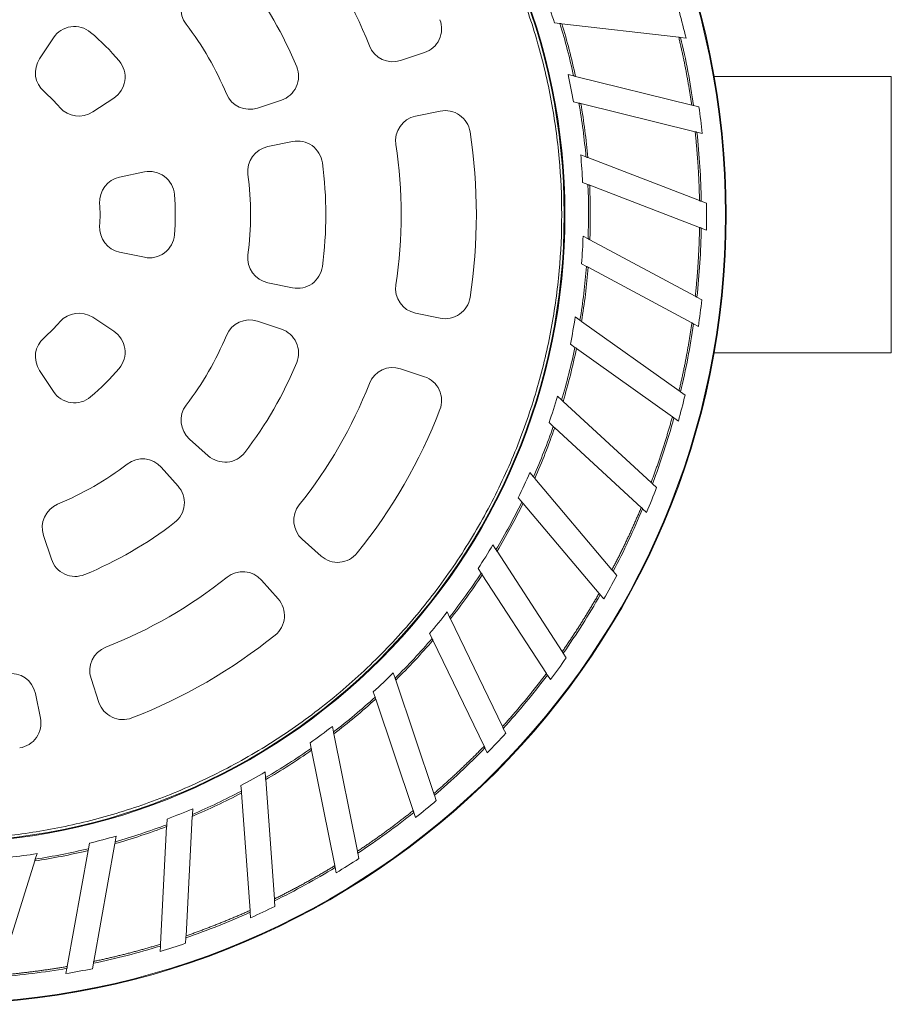
# Model space of a CAD drawing. Units: millimetres. Extents: x 6 to 291, y 6 to 204.
# Drawn here: x 75 to 110, y 39 to 78 of the extents above; entities that cross this region are included whole.
import ezdxf

# ---------------------------------------------------------------- set-up
doc = ezdxf.new("R2010")
doc.units = ezdxf.units.MM
doc.linetypes.add('ACAD_ISO03W100', pattern=[30, 12, -18])

msp = doc.modelspace()

# ---------------------------------------------------------------- linework, layer by layer
at = {"linetype": 'Continuous', "lineweight": 15}
for p, q in [((96.30327, 78.01719), (96.0826, 78.0428)), ((101.03946, 77.46754), (96.37994, 78.00829)), ((75.56373, 76.60927), (76.11831, 77.45091)), ((101.32906, 77.43393), (101.11423, 77.45886)), ((90.90482, 76.85943), (89.95465, 76.54368)), ((96.63022, 75.98119), (96.85027, 75.92706)), ((96.92671, 75.90826), (101.55658, 74.76936)), ((109.5115, 75.90251), (102.44802, 75.90251)), ((109.5115, 64.90251), (109.5115, 75.90251)), ((78.52237, 75.04686), (77.68072, 74.49228)), ((85.20136, 74.96415), (84.24995, 74.648)), ((97.06186, 74.84521), (96.84613, 74.89827)), ((101.69181, 73.70629), (97.13681, 74.82677)), ((101.63067, 74.75114), (101.84352, 74.69878)), ((90.5493, 74.32444), (91.53004, 74.52608)), ((101.97492, 73.63665), (101.7649, 73.68831)), ((84.66104, 73.1138), (85.64306, 73.31571)), ((97.13105, 72.78429), (97.34258, 72.70301)), ((97.41606, 72.67477), (101.86668, 70.96458)), ((78.7547, 71.89945), (79.74199, 72.10243)), ((97.41691, 71.60316), (97.20954, 71.68284)), ((101.86761, 69.89293), (97.48896, 71.57547)), ((101.9379, 70.93721), (102.14251, 70.85859)), ((102.13975, 69.78836), (101.93787, 69.86594)), ((97.22725, 69.54982), (97.42693, 69.44267)), ((97.49629, 69.40545), (101.69748, 67.15093)), ((79.74199, 68.70258), (78.7547, 68.90557)), ((97.36282, 68.34218), (97.16707, 68.44723)), ((101.56408, 66.08762), (97.43083, 68.30568)), ((85.64306, 67.48931), (84.66104, 67.69122)), ((101.7647, 67.11485), (101.95784, 67.0112)), ((77.68072, 66.31274), (78.52237, 65.75816)), ((91.53004, 66.27894), (90.5493, 66.48058)), ((96.91731, 66.32881), (97.10198, 66.19747)), ((84.24995, 66.15702), (85.20136, 65.84086)), ((97.16613, 66.15185), (101.05162, 63.38856)), ((101.82097, 65.94976), (101.6304, 66.05203)), ((96.90045, 65.11369), (96.71941, 65.24244)), ((100.78601, 62.35035), (96.96335, 65.06896)), ((102.44802, 64.90251), (109.5115, 64.90251)), ((76.11831, 63.3541), (75.56373, 64.19575)), ((89.95465, 64.26133), (90.90482, 63.94559)), ((96.20611, 63.17203), (96.37287, 63.01858)), ((101.11379, 63.34434), (101.29242, 63.2173)), ((96.43079, 62.96528), (99.93931, 59.7368)), ((96.03709, 61.96861), (95.87362, 62.11904)), ((101.0236, 62.18138), (100.84735, 62.30673)), ((99.54567, 58.74007), (96.09389, 61.91635)), ((82.28816, 60.79506), (81.53866, 61.46092)), ((80.41555, 60.33781), (81.08141, 59.58831)), ((95.10487, 60.12928), (95.25108, 59.95615)), ((95.30187, 59.89601), (98.37809, 56.25325)), ((99.99545, 59.68514), (100.15675, 59.53672)), ((94.78635, 58.95654), (94.64302, 59.12627)), ((97.86263, 55.31371), (94.83615, 58.89757)), ((99.76021, 58.54266), (99.60106, 58.68911)), ((76.03561, 56.67511), (75.71945, 57.62652)), ((86.78125, 56.80335), (86.03272, 57.46835)), ((93.63096, 57.24855), (93.75432, 57.05846)), ((93.79716, 56.99243), (96.39257, 52.99284)), ((93.16797, 56.12498), (93.04704, 56.31133)), ((98.42731, 56.19496), (98.56874, 56.02749)), ((84.40812, 55.84375), (85.07312, 55.09523)), ((95.76342, 52.12532), (93.20999, 56.06023)), ((98.05073, 55.09097), (97.91119, 55.25621)), ((91.80762, 54.57527), (91.90617, 54.37121)), ((91.94041, 54.30033), (94.01407, 50.00699)), ((91.20746, 53.51858), (91.11084, 53.71862)), ((93.28115, 49.22516), (91.24103, 53.44908)), ((96.4341, 52.92884), (96.55342, 52.74496)), ((77.93088, 50.97165), (77.61514, 51.92182)), ((89.6636, 52.15159), (89.73581, 51.93679)), ((89.76089, 51.86217), (91.28009, 47.34279)), ((95.92212, 51.88075), (95.80439, 52.06218)), ((88.93574, 51.17845), (88.86495, 51.38903)), ((75.39589, 51.32717), (75.59754, 50.34643)), ((90.45497, 46.65899), (88.96033, 51.10529)), ((87.23272, 50.01574), (87.27744, 49.79358)), ((94.04725, 49.93829), (94.14258, 49.74091)), ((87.29297, 49.71641), (88.23377, 45.04226)), ((86.38863, 49.1415), (86.34479, 49.35928)), ((87.32945, 44.46726), (86.40386, 49.06583)), ((93.40795, 48.96264), (93.31389, 49.15739)), ((84.55332, 48.2014), (84.56984, 47.97538)), ((84.57558, 47.89688), (84.92313, 43.14167)), ((83.60631, 47.43985), (83.59012, 47.66141)), ((83.95387, 42.68455), (83.61194, 47.36287)), ((91.3044, 47.27047), (91.37425, 47.0627)), ((81.66765, 46.73718), (81.65571, 46.51088)), ((80.63266, 46.10033), (80.64436, 46.32217)), ((81.65156, 46.43228), (81.40039, 41.671)), ((90.54786, 46.38264), (90.47895, 46.58764)), ((80.38148, 41.33896), (80.62859, 46.02325)), ((78.62122, 45.64618), (78.58101, 45.42316)), ((77.51457, 45.14407), (77.55399, 45.3627)), ((78.56704, 45.3457), (77.7211, 40.65345)), ((75.46207, 44.9456), (75.39422, 44.72938)), ((76.66862, 40.45173), (77.50088, 45.06811)), ((88.24882, 44.96746), (88.29207, 44.75258)), ((75.37066, 44.65428), (73.9433, 40.10505)), ((87.38697, 44.18145), (87.3443, 44.39347)), ((84.92869, 43.06558), (84.94467, 42.84697)), ((83.97512, 42.39378), (83.95936, 42.60948)), ((81.39637, 41.59481), (81.38482, 41.37592)), ((80.36612, 41.04783), (80.37752, 41.2638)), ((77.70757, 40.57836), (77.66868, 40.36265)), ((76.61689, 40.16481), (76.65526, 40.37766))]:
    msp.add_line(p, q, dxfattribs=at)
at = {"linetype": 'ACAD_ISO03W100', "lineweight": 0, "ltscale": 0.5}
msp.add_line((109.5115, 70.40251), (109.5115, 64.90251), dxfattribs=at)
at = {"linetype": 'Continuous', "lineweight": 15}
for radius in [31.45858, 31.42929, 25.02929, 25]:
    msp.add_circle((71.47396, 70.40251), radius, dxfattribs=at)
for centre, radius, start, end in [((71.47396, 70.40251), 18.5, 21.3213, 38.6787), ((71.47396, 70.40251), 15.5, 22.336338, 37.663662), ((82.20282, 78.59651), 1, 131.618234, 217.370212), ((71.47396, 70.40251), 25.7674, 17.248096, 19.703643), ((71.47396, 70.40251), 30.67194, 13.252683, 15.251996), ((90.58947, 77.8084), 1, 288.381766, 21.177791), ((76.95334, 76.9007), 1, 49.861907, 146.618234), ((71.47396, 70.40251), 12.5, 22.629788, 37.370212), ((71.47396, 70.40251), 25.97071, 12.281946, 17.049785), ((71.47396, 70.40251), 9.5, 40.138093, 49.861907), ((71.47396, 70.40251), 30.46863, 8.205552, 13.390934), ((89.63931, 77.49266), 1, 201.3213, 288.381766), ((76.39875, 76.05905), 1, 146.618234, 228.955979), ((77.97215, 75.88188), 1, 303.381766, 40.138093), ((84.88601, 75.91313), 1, 288.381766, 22.336338), ((71.47396, 70.40251), 25.7674, 10.048096, 12.503643), ((71.47396, 70.40251), 6.5, 41.044021, 48.955979), ((83.9346, 75.59697), 1, 202.629788, 288.381766), ((77.1305, 75.3273), 1, 221.044021, 303.381766), ((91.73143, 73.54657), 1, 8.822209, 101.618234), ((71.47396, 70.40251), 25.97071, 5.081946, 9.849785), ((71.47396, 70.40251), 30.67194, 6.052683, 8.051996), ((90.75069, 73.34493), 1, 101.618234, 188.6787), ((71.47396, 70.40251), 21.5, 351.177791, 8.822209), ((71.47396, 70.40251), 30.46863, 1.005552, 6.190934), ((84.86243, 72.13429), 1, 101.618234, 187.370212), ((85.84445, 72.33619), 1, 7.663662, 101.618234), ((71.47396, 70.40251), 18.5, 351.3213, 8.6787), ((71.47396, 70.40251), 25.7674, 2.848096, 5.303643), ((71.47396, 70.40251), 15.5, 352.336338, 7.663662), ((78.95609, 70.91993), 1, 101.618234, 183.955979), ((79.94338, 71.12292), 1, 4.861907, 101.618234), ((71.47396, 70.40251), 12.5, 352.629788, 7.370212), ((71.47396, 70.40251), 25.97071, 357.881946, 2.649785), ((71.47396, 70.40251), 9.5, 355.138093, 4.861907), ((71.47396, 70.40251), 6.5, 356.044021, 3.955979), ((71.47396, 70.40251), 30.67194, 358.852683, 0.851996), ((78.95609, 69.88508), 1, 176.044021, 258.381766), ((71.47396, 70.40251), 30.46863, 353.805552, 358.990934), ((79.94338, 69.6821), 1, 258.381766, 355.138093), ((71.47396, 70.40251), 25.7674, 355.648096, 358.103643), ((84.86243, 68.67073), 1, 172.629788, 258.381766), ((85.84445, 68.46882), 1, 258.381766, 352.336338), ((71.47396, 70.40251), 25.97071, 350.681946, 355.449785), ((90.75069, 67.46009), 1, 171.3213, 258.381766), ((91.73143, 67.25845), 1, 258.381766, 351.177791), ((71.47396, 70.40251), 30.67194, 351.652683, 353.651996), ((77.1305, 65.47772), 1, 56.618234, 138.955979), ((71.47396, 70.40251), 25.7674, 348.448096, 350.903643), ((71.47396, 70.40251), 6.5, 311.044021, 318.955979), ((83.9346, 65.20804), 1, 71.618234, 157.370212), ((71.47396, 70.40251), 30.46863, 346.605552, 351.790934), ((77.97215, 64.92314), 1, 319.861907, 56.618234), ((71.47396, 70.40251), 12.5, 322.629788, 337.370212), ((84.88601, 64.89189), 1, 337.663662, 71.618234), ((76.39875, 64.74597), 1, 131.044021, 213.381766), ((71.47396, 70.40251), 25.97071, 343.481946, 348.249785), ((71.47396, 70.40251), 15.5, 322.336338, 337.663662), ((71.47396, 70.40251), 9.5, 310.138093, 319.861907), ((89.63931, 63.31236), 1, 71.618234, 158.6787), ((90.58947, 62.99661), 1, 338.822209, 71.618234), ((71.47396, 70.40251), 18.5, 321.3213, 338.6787), ((76.95334, 63.90432), 1, 213.381766, 310.138093), ((71.47396, 70.40251), 25.7674, 341.248096, 343.703643), ((71.47396, 70.40251), 30.67194, 344.452683, 346.451996), ((82.20282, 62.20851), 1, 142.629788, 228.381766), ((71.47396, 70.40251), 21.5, 321.177791, 338.822209), ((71.47396, 70.40251), 30.46863, 339.405552, 344.590934), ((71.47396, 70.40251), 25.97071, 336.281946, 341.049785), ((82.95233, 61.54264), 1, 228.381766, 322.336338), ((71.47396, 70.40251), 12.5, 292.629788, 307.370212), ((79.66796, 59.67365), 1, 41.618234, 127.370212), ((71.47396, 70.40251), 25.7674, 334.048096, 336.503643), ((80.33383, 58.92415), 1, 307.663662, 41.618234), ((71.47396, 70.40251), 30.67194, 337.252683, 339.251996), ((76.66843, 57.94187), 1, 112.629788, 198.381766), ((86.69689, 58.21594), 1, 141.3213, 228.381766), ((71.47396, 70.40251), 25.97071, 329.081946, 333.849785), ((71.47396, 70.40251), 30.46863, 332.205552, 337.390934), ((71.47396, 70.40251), 15.5, 292.336338, 307.663662), ((87.44541, 57.55094), 1, 228.381766, 321.177791), ((71.47396, 70.40251), 25.7674, 326.848096, 329.303643), ((76.98458, 56.99046), 1, 198.381766, 292.336338), ((83.66054, 55.17958), 1, 41.618234, 128.6787), ((71.47396, 70.40251), 25.97071, 321.881946, 326.649785), ((71.47396, 70.40251), 18.5, 291.3213, 308.6787), ((71.47396, 70.40251), 30.67194, 330.052683, 332.051996), ((84.32553, 54.43106), 1, 308.822209, 41.618234), ((71.47396, 70.40251), 30.46863, 325.005552, 330.190934), ((71.47396, 70.40251), 25.7674, 319.648096, 322.103643), ((71.47396, 70.40251), 21.5, 291.177791, 308.822209), ((71.47396, 70.40251), 25.97071, 314.681946, 319.449785), ((78.56412, 52.23716), 1, 111.3213, 198.381766), ((71.47396, 70.40251), 30.67194, 322.852683, 324.851996), ((74.41638, 51.12578), 1, 11.618234, 98.6787), ((71.47396, 70.40251), 25.7674, 312.448096, 314.903643), ((71.47396, 70.40251), 30.46863, 317.805552, 322.990934), ((71.47396, 70.40251), 25.97071, 307.481946, 312.249785), ((78.87986, 51.287), 1, 198.381766, 291.177791), ((74.61803, 50.14504), 1, 278.822209, 11.618234), ((71.47396, 70.40251), 25.7674, 305.248096, 307.703643), ((71.47396, 70.40251), 30.67194, 315.652683, 317.651996), ((71.47396, 70.40251), 25.97071, 300.281946, 305.049785), ((71.47396, 70.40251), 30.46863, 310.605552, 315.790934), ((71.47396, 70.40251), 25.7674, 298.048096, 300.503643), ((71.47396, 70.40251), 25.97071, 293.081946, 297.849785), ((71.47396, 70.40251), 25.7674, 290.848096, 293.303643), ((71.47396, 70.40251), 30.67194, 308.452683, 310.451996), ((71.47396, 70.40251), 30.46863, 303.405552, 308.590934), ((71.47396, 70.40251), 25.97071, 285.881946, 290.649785), ((71.47396, 70.40251), 25.7674, 283.648096, 286.103643), ((71.47396, 70.40251), 25.97071, 278.681946, 283.449785), ((71.47396, 70.40251), 25.7674, 276.448096, 278.903643), ((71.47396, 70.40251), 30.67194, 301.252683, 303.251996), ((71.47396, 70.40251), 30.46863, 296.205552, 301.390934), ((71.47396, 70.40251), 30.67194, 294.052683, 296.051996), ((71.47396, 70.40251), 30.46863, 289.005552, 294.190934), ((71.47396, 70.40251), 30.46863, 281.805552, 286.990934), ((71.47396, 70.40251), 30.67194, 286.852683, 288.851996), ((71.47396, 70.40251), 30.46863, 274.605552, 279.790934), ((71.47396, 70.40251), 30.67194, 279.652683, 281.651996)]:
    msp.add_arc(centre, radius, start, end, dxfattribs=at)
for points, knots in [([(71.47396, 45.50251), (72.22076, 45.50251), (73.73949, 45.57088), (76.03412, 45.886), (78.35554, 46.43167), (80.67027, 47.21898), (82.94154, 48.25261), (85.13083, 49.52981), (87.19981, 51.03986), (89.11236, 52.76411), (90.83661, 54.67667), (92.34666, 56.74565), (93.62386, 58.93494), (94.65749, 61.2062), (95.4448, 63.52093), (95.99047, 65.84235), (96.30559, 68.13698), (96.40758, 70.40251), (96.30559, 72.66803), (95.99047, 74.96266), (95.4448, 77.28409), (94.65749, 79.59882), (93.62386, 81.87008), (92.34666, 84.05937), (90.83661, 86.12835), (89.11236, 88.04091), (87.19981, 89.76516), (85.13083, 91.27521), (82.94154, 92.55241), (80.67027, 93.58604), (78.35554, 94.37335), (76.03412, 94.91902), (73.73949, 95.23414), (71.47396, 95.33613), (69.20844, 95.23414), (66.91381, 94.91902), (64.59238, 94.37335), (62.27765, 93.58604), (60.00639, 92.55241), (57.8171, 91.27521), (55.74812, 89.76516), (53.83556, 88.04091), (52.11131, 86.12835), (50.60126, 84.05937), (49.32406, 81.87008), (48.29043, 79.59882), (47.50312, 77.28409), (46.95746, 74.96266), (46.64233, 72.66803), (46.54034, 70.40251), (46.64233, 68.13698), (46.95746, 65.84235), (47.50312, 63.52093), (48.29043, 61.2062), (49.32406, 58.93494), (50.60126, 56.74565), (52.11131, 54.67667), (53.83556, 52.76411), (55.74812, 51.03986), (57.8171, 49.52981), (60.00639, 48.25261), (62.27765, 47.21898), (64.59238, 46.43167), (66.91381, 45.886), (69.20844, 45.57088), (70.72717, 45.50251), (71.47396, 45.50251)], [0, 0, 0, 0, 0.01432105, 0.02912417, 0.04436706, 0.05999687, 0.07595063, 0.0921563, 0.10853436, 0.125, 0.14146564, 0.1578437, 0.17404937, 0.19000313, 0.20563294, 0.22087583, 0.23567895, 0.25, 0.26432105, 0.27912417, 0.29436706, 0.30999687, 0.32595063, 0.3421563, 0.35853436, 0.375, 0.39146564, 0.4078437, 0.42404937, 0.44000313, 0.45563294, 0.47087583, 0.48567895, 0.5, 0.51432105, 0.52912417, 0.54436706, 0.55999687, 0.57595063, 0.5921563, 0.60853436, 0.625, 0.64146564, 0.6578437, 0.67404937, 0.69000313, 0.70563294, 0.72087583, 0.73567895, 0.75, 0.76432105, 0.77912417, 0.79436706, 0.80999687, 0.82595063, 0.8421563, 0.85853436, 0.875, 0.89146564, 0.9078437, 0.92404937, 0.94000313, 0.95563294, 0.97087583, 0.98567895, 1, 1, 1, 1]), ([(96.37994, 78.00829), (96.36688, 78.00981), (96.34074, 78.01284), (96.31569, 78.01574), (96.3046, 78.01703), (96.30327, 78.01719)], [0, 0, 0, 0, 0.46760498, 0.93590114, 1, 1, 1, 1]), ([(101.11423, 77.45886), (101.10462, 77.45997), (101.08541, 77.4622), (101.05802, 77.46538), (101.04277, 77.46715), (101.03946, 77.46754)], [0, 0, 0, 0, 0.43973295, 0.87879973, 1, 1, 1, 1]), ([(101.55658, 74.76936), (101.54826, 74.82604), (101.53162, 74.93939), (101.50544, 75.10921), (101.47838, 75.27885), (101.45035, 75.44831), (101.42136, 75.61759), (101.39143, 75.78668), (101.36054, 75.9556), (101.32869, 76.12433), (101.2959, 76.29287), (101.26214, 76.46124), (101.22744, 76.62942), (101.19178, 76.79742), (101.15518, 76.96524), (101.1176, 77.13287), (101.07913, 77.30033), (101.05269, 77.4118), (101.03946, 77.46754)], [0, 0, 0, 0, 0.06253493, 0.1250559, 0.18756488, 0.25006389, 0.3125549, 0.37503993, 0.43752096, 0.5, 0.56247904, 0.62496007, 0.6874451, 0.74993611, 0.81243512, 0.8749441, 0.93746507, 1, 1, 1, 1]), ([(96.85027, 75.92706), (96.86039, 75.92457), (96.88061, 75.9196), (96.90851, 75.91273), (96.92379, 75.90898), (96.92671, 75.90826)], [0, 0, 0, 0, 0.44768448, 0.8942191, 1, 1, 1, 1]), ([(97.13681, 74.82677), (97.12404, 74.82991), (97.09849, 74.8362), (97.07399, 74.84222), (97.06316, 74.84489), (97.06186, 74.84521)], [0, 0, 0, 0, 0.467593704, 0.935890705, 1, 1, 1, 1]), ([(101.55658, 74.76936), (101.56908, 74.76629), (101.59409, 74.76014), (101.61834, 74.75417), (101.62916, 74.75151), (101.63067, 74.75114)], [0, 0, 0, 0, 0.46213286, 0.92489085, 1, 1, 1, 1]), ([(101.7649, 73.68831), (101.7555, 73.69062), (101.73673, 73.69524), (101.70996, 73.70183), (101.69504, 73.70549), (101.69181, 73.70629)], [0, 0, 0, 0, 0.4397619, 0.87882129, 1, 1, 1, 1]), ([(101.86668, 70.96458), (101.86553, 71.02185), (101.86323, 71.13639), (101.85854, 71.30815), (101.85295, 71.47985), (101.84638, 71.65149), (101.83884, 71.82306), (101.83033, 71.99458), (101.82086, 72.16603), (101.81041, 72.33742), (101.799, 72.50875), (101.78662, 72.68002), (101.77327, 72.85122), (101.75894, 73.02236), (101.74366, 73.19345), (101.72738, 73.36446), (101.71021, 73.53543), (101.69795, 73.64933), (101.69181, 73.70629)], [0, 0, 0, 0, 0.06253493, 0.1250559, 0.18756488, 0.25006389, 0.3125549, 0.37503993, 0.43752096, 0.5, 0.56247904, 0.62496007, 0.6874451, 0.74993611, 0.81243512, 0.8749441, 0.93746507, 1, 1, 1, 1]), ([(97.34258, 72.70301), (97.35231, 72.69927), (97.37174, 72.6918), (97.39857, 72.68149), (97.41325, 72.67585), (97.41606, 72.67477)], [0, 0, 0, 0, 0.44767634, 0.89421436, 1, 1, 1, 1]), ([(97.48896, 71.57547), (97.47668, 71.58019), (97.45212, 71.58963), (97.42858, 71.59868), (97.41816, 71.60268), (97.41691, 71.60316)], [0, 0, 0, 0, 0.46761328, 0.93588821, 1, 1, 1, 1]), ([(101.86668, 70.96458), (101.8787, 70.95996), (101.90274, 70.95072), (101.92605, 70.94176), (101.93645, 70.93777), (101.9379, 70.93721)], [0, 0, 0, 0, 0.46213364, 0.92491617, 1, 1, 1, 1]), ([(101.69747, 67.15093), (101.70351, 67.20789), (101.71558, 67.32182), (101.73246, 67.49281), (101.74843, 67.66386), (101.76342, 67.83496), (101.77745, 68.00613), (101.7905, 68.17736), (101.80259, 68.34865), (101.81371, 68.52), (101.82386, 68.6914), (101.83304, 68.86287), (101.84125, 69.0344), (101.84849, 69.20599), (101.85477, 69.37764), (101.86006, 69.54935), (101.86445, 69.72112), (101.86656, 69.83566), (101.86761, 69.89293)], [0, 0, 0, 0, 0.062534933, 0.125055896, 0.187564883, 0.250063887, 0.312554905, 0.375039932, 0.437520965, 0.5, 0.562479035, 0.624960068, 0.687445095, 0.749936113, 0.812435117, 0.874944104, 0.937465067, 1, 1, 1, 1]), ([(101.93787, 69.86594), (101.92883, 69.86941), (101.91078, 69.87635), (101.88505, 69.88623), (101.87071, 69.89174), (101.86761, 69.89293)], [0, 0, 0, 0, 0.43976019, 0.87882481, 1, 1, 1, 1]), ([(97.42693, 69.44267), (97.43611, 69.43774), (97.45446, 69.4279), (97.47978, 69.41431), (97.49364, 69.40687), (97.49629, 69.40545)], [0, 0, 0, 0, 0.44769643, 0.89422827, 1, 1, 1, 1]), ([(97.43083, 68.30568), (97.41924, 68.3119), (97.39606, 68.32434), (97.37383, 68.33627), (97.364, 68.34154), (97.36282, 68.34218)], [0, 0, 0, 0, 0.46761499, 0.93591044, 1, 1, 1, 1]), ([(101.69748, 67.15093), (101.70882, 67.14484), (101.73151, 67.13266), (101.75352, 67.12086), (101.76333, 67.11559), (101.7647, 67.11485)], [0, 0, 0, 0, 0.46213538, 0.92490479, 1, 1, 1, 1]), ([(97.10198, 66.19747), (97.11048, 66.19143), (97.12744, 66.17936), (97.15086, 66.1627), (97.16368, 66.15359), (97.16613, 66.15185)], [0, 0, 0, 0, 0.44769298, 0.89424676, 1, 1, 1, 1]), ([(101.05162, 63.38856), (101.06475, 63.44432), (101.091, 63.55583), (101.12918, 63.72336), (101.16647, 63.89105), (101.20278, 64.05893), (101.23815, 64.22699), (101.27256, 64.39524), (101.30602, 64.56366), (101.33853, 64.73226), (101.37008, 64.90105), (101.40068, 65.07001), (101.43033, 65.23916), (101.45902, 65.40849), (101.48676, 65.578), (101.51353, 65.74769), (101.53941, 65.91755), (101.55586, 66.03093), (101.56408, 66.08762)], [0, 0, 0, 0, 0.06253493, 0.1250559, 0.18756488, 0.25006389, 0.3125549, 0.37503993, 0.43752096, 0.5, 0.56247904, 0.62496007, 0.6874451, 0.74993611, 0.81243512, 0.8749441, 0.93746507, 1, 1, 1, 1]), ([(101.6304, 66.05203), (101.62187, 66.0566), (101.60483, 66.06575), (101.58054, 66.07878), (101.56701, 66.08605), (101.56408, 66.08762)], [0, 0, 0, 0, 0.439754568, 0.878825389, 1, 1, 1, 1]), ([(96.96335, 65.06896), (96.95264, 65.07658), (96.93119, 65.09183), (96.91064, 65.10645), (96.90154, 65.11291), (96.90045, 65.11369)], [0, 0, 0, 0, 0.46760992, 0.93589956, 1, 1, 1, 1]), ([(101.05162, 63.38856), (101.06211, 63.3811), (101.0831, 63.36617), (101.10345, 63.3517), (101.11253, 63.34524), (101.11379, 63.34434)], [0, 0, 0, 0, 0.46213475, 0.92489884, 1, 1, 1, 1]), ([(96.37287, 63.01858), (96.38054, 63.01153), (96.39585, 62.99743), (96.417, 62.97797), (96.42858, 62.96732), (96.43079, 62.96528)], [0, 0, 0, 0, 0.44768553, 0.89423306, 1, 1, 1, 1]), ([(99.93931, 59.7368), (99.95932, 59.79048), (99.99935, 59.89782), (100.05822, 60.05924), (100.11623, 60.22094), (100.1733, 60.38295), (100.22945, 60.54525), (100.28468, 60.70785), (100.33899, 60.87075), (100.39237, 61.03395), (100.44483, 61.19745), (100.49636, 61.36125), (100.54697, 61.52535), (100.59666, 61.68974), (100.64543, 61.85444), (100.69325, 62.01944), (100.74022, 62.18472), (100.77075, 62.29514), (100.78601, 62.35035)], [0, 0, 0, 0, 0.062534933, 0.125055896, 0.187564883, 0.250063887, 0.312554905, 0.375039932, 0.437520965, 0.5, 0.562479035, 0.624960068, 0.687445095, 0.749936113, 0.812435117, 0.874944104, 0.937465067, 1, 1, 1, 1]), ([(100.84735, 62.30673), (100.83946, 62.31234), (100.8237, 62.32355), (100.80124, 62.33952), (100.78872, 62.34842), (100.78601, 62.35035)], [0, 0, 0, 0, 0.43974182, 0.87881137, 1, 1, 1, 1]), ([(96.09389, 61.91635), (96.08421, 61.92525), (96.06485, 61.94307), (96.04629, 61.96015), (96.03808, 61.9677), (96.03709, 61.96861)], [0, 0, 0, 0, 0.467602439, 0.935894726, 1, 1, 1, 1]), ([(95.25108, 59.95615), (95.25781, 59.94819), (95.27124, 59.93228), (95.28978, 59.91032), (95.29992, 59.89831), (95.30187, 59.89601)], [0, 0, 0, 0, 0.44768078, 0.89424668, 1, 1, 1, 1]), ([(99.93931, 59.7368), (99.94878, 59.72808), (99.96773, 59.71064), (99.98611, 59.69373), (99.99431, 59.68619), (99.99545, 59.68514)], [0, 0, 0, 0, 0.46214011, 0.92490386, 1, 1, 1, 1]), ([(94.83615, 58.89757), (94.82767, 58.90761), (94.81069, 58.92772), (94.79442, 58.94699), (94.78722, 58.95551), (94.78635, 58.95654)], [0, 0, 0, 0, 0.46759901, 0.93590228, 1, 1, 1, 1]), ([(98.37809, 56.25325), (98.40467, 56.30399), (98.45783, 56.40547), (98.53647, 56.55825), (98.61429, 56.7114), (98.69121, 56.86497), (98.76727, 57.01896), (98.84244, 57.17335), (98.91673, 57.32816), (98.99015, 57.48339), (99.06268, 57.63902), (99.13434, 57.79507), (99.20512, 57.95153), (99.27502, 58.1084), (99.34404, 58.26569), (99.41217, 58.42339), (99.47949, 58.58148), (99.52361, 58.6872), (99.54567, 58.74007)], [0, 0, 0, 0, 0.062534933, 0.125055896, 0.187564883, 0.250063887, 0.312554905, 0.375039932, 0.437520965, 0.5, 0.562479035, 0.624960068, 0.687445095, 0.749936113, 0.812435117, 0.874944104, 0.937465067, 1, 1, 1, 1]), ([(99.60106, 58.68911), (99.59394, 58.69566), (99.57971, 58.70875), (99.55943, 58.72742), (99.54812, 58.73782), (99.54567, 58.74007)], [0, 0, 0, 0, 0.43976583, 0.87881121, 1, 1, 1, 1]), ([(93.75432, 57.05846), (93.75999, 57.04971), (93.77132, 57.03225), (93.78696, 57.00814), (93.79552, 56.99495), (93.79716, 56.99243)], [0, 0, 0, 0, 0.44769012, 0.89424825, 1, 1, 1, 1]), ([(93.20999, 56.06023), (93.20283, 56.07126), (93.1885, 56.09333), (93.17477, 56.11449), (93.1687, 56.12385), (93.16797, 56.12498)], [0, 0, 0, 0, 0.467606122, 0.935891768, 1, 1, 1, 1]), ([(98.37809, 56.25325), (98.38639, 56.24341), (98.40301, 56.22373), (98.41913, 56.20466), (98.42631, 56.19615), (98.42731, 56.19496)], [0, 0, 0, 0, 0.46214579, 0.92490232, 1, 1, 1, 1]), ([(96.39257, 52.99284), (96.4253, 53.03985), (96.49076, 53.13387), (96.58792, 53.27558), (96.68433, 53.41777), (96.7799, 53.56049), (96.87465, 53.70373), (96.96858, 53.84749), (97.06169, 53.99177), (97.15398, 54.13657), (97.24545, 54.28188), (97.3361, 54.42772), (97.42593, 54.57408), (97.51494, 54.72095), (97.60313, 54.86834), (97.69049, 55.01627), (97.77709, 55.16467), (97.83411, 55.26403), (97.86263, 55.31371)], [0, 0, 0, 0, 0.06253493, 0.1250559, 0.18756488, 0.25006389, 0.3125549, 0.37503993, 0.43752096, 0.5, 0.56247904, 0.62496007, 0.6874451, 0.74993611, 0.81243512, 0.8749441, 0.93746507, 1, 1, 1, 1]), ([(97.91119, 55.25621), (97.90495, 55.2636), (97.89247, 55.27838), (97.87468, 55.29944), (97.86477, 55.31118), (97.86263, 55.31371)], [0, 0, 0, 0, 0.43973231, 0.87879425, 1, 1, 1, 1]), ([(91.90617, 54.37121), (91.91071, 54.36183), (91.91976, 54.34308), (91.93226, 54.3172), (91.9391, 54.30304), (91.94041, 54.30033)], [0, 0, 0, 0, 0.44769562, 0.89424099, 1, 1, 1, 1]), ([(91.24103, 53.44908), (91.23531, 53.46092), (91.22386, 53.48461), (91.21289, 53.50732), (91.20804, 53.51737), (91.20746, 53.51858)], [0, 0, 0, 0, 0.46761179, 0.93588878, 1, 1, 1, 1]), ([(96.39257, 52.99284), (96.39957, 52.98204), (96.41359, 52.96044), (96.42718, 52.93948), (96.43325, 52.93014), (96.4341, 52.92884)], [0, 0, 0, 0, 0.46214323, 0.92491483, 1, 1, 1, 1]), ([(89.73581, 51.93679), (89.73913, 51.92691), (89.74576, 51.90717), (89.75492, 51.87993), (89.75993, 51.86503), (89.76089, 51.86217)], [0, 0, 0, 0, 0.44770084, 0.89423846, 1, 1, 1, 1]), ([(94.01407, 50.00699), (94.05243, 50.04953), (94.12916, 50.1346), (94.24332, 50.26302), (94.35678, 50.39201), (94.46949, 50.52162), (94.58144, 50.65186), (94.69265, 50.78271), (94.80311, 50.91418), (94.91282, 51.04627), (95.02178, 51.17898), (95.13, 51.3123), (95.23746, 51.44624), (95.34418, 51.58081), (95.45015, 51.71598), (95.55536, 51.85179), (95.65987, 51.98817), (95.7289, 52.0796), (95.76342, 52.12532)], [0, 0, 0, 0, 0.06253493, 0.1250559, 0.18756488, 0.25006389, 0.3125549, 0.37503993, 0.43752096, 0.5, 0.56247904, 0.62496007, 0.6874451, 0.74993611, 0.81243512, 0.8749441, 0.93746507, 1, 1, 1, 1]), ([(95.80439, 52.06218), (95.79912, 52.0703), (95.7886, 52.08652), (95.77359, 52.10964), (95.76523, 52.12253), (95.76342, 52.12532)], [0, 0, 0, 0, 0.43975778, 0.87880476, 1, 1, 1, 1]), ([(88.96033, 51.10529), (88.95614, 51.11775), (88.94775, 51.1427), (88.93972, 51.1666), (88.93616, 51.17718), (88.93574, 51.17845)], [0, 0, 0, 0, 0.467603458, 0.935906857, 1, 1, 1, 1]), ([(94.01407, 50.00699), (94.01966, 49.9954), (94.03086, 49.97221), (94.04173, 49.94972), (94.04657, 49.93969), (94.04725, 49.93829)], [0, 0, 0, 0, 0.46213387, 0.924908184, 1, 1, 1, 1]), ([(87.27744, 49.79358), (87.27949, 49.78336), (87.2836, 49.76295), (87.28927, 49.73478), (87.29237, 49.71936), (87.29297, 49.71641)], [0, 0, 0, 0, 0.447689492, 0.894237897, 1, 1, 1, 1]), ([(86.40386, 49.06583), (86.40127, 49.07872), (86.39607, 49.10452), (86.3911, 49.12924), (86.3889, 49.14018), (86.38863, 49.1415)], [0, 0, 0, 0, 0.46762024, 0.93589796, 1, 1, 1, 1]), ([(91.28009, 47.34279), (91.32349, 47.38019), (91.41027, 47.45497), (91.53963, 47.56807), (91.66837, 47.68182), (91.79642, 47.79629), (91.92382, 47.91146), (92.05055, 48.02734), (92.17662, 48.14393), (92.30202, 48.26123), (92.42675, 48.37923), (92.55082, 48.49795), (92.67423, 48.61736), (92.79697, 48.73749), (92.91905, 48.85832), (93.04045, 48.97987), (93.16123, 49.10208), (93.24117, 49.18413), (93.28115, 49.22516)], [0, 0, 0, 0, 0.062534933, 0.125055896, 0.187564883, 0.250063887, 0.312554905, 0.375039932, 0.437520965, 0.5, 0.562479035, 0.624960068, 0.687445095, 0.749936113, 0.812435117, 0.874944104, 0.937465067, 1, 1, 1, 1]), ([(93.31389, 49.15739), (93.30968, 49.1661), (93.30127, 49.18351), (93.28928, 49.20834), (93.2826, 49.22217), (93.28115, 49.22516)], [0, 0, 0, 0, 0.43975867, 0.87881533, 1, 1, 1, 1]), ([(84.56984, 47.97538), (84.5706, 47.96499), (84.57211, 47.94423), (84.57421, 47.91557), (84.57536, 47.89988), (84.57558, 47.89688)], [0, 0, 0, 0, 0.44768706, 0.894238756, 1, 1, 1, 1]), ([(83.61194, 47.36287), (83.61098, 47.37598), (83.60906, 47.40222), (83.60722, 47.42738), (83.60641, 47.43851), (83.60631, 47.43985)], [0, 0, 0, 0, 0.46761427, 0.93589, 1, 1, 1, 1]), ([(91.28009, 47.34279), (91.28419, 47.33059), (91.2924, 47.30618), (91.30036, 47.28251), (91.30391, 47.27195), (91.3044, 47.27047)], [0, 0, 0, 0, 0.46214711, 0.92490298, 1, 1, 1, 1]), ([(81.65571, 46.51088), (81.65516, 46.50047), (81.65406, 46.47969), (81.65255, 46.45099), (81.65172, 46.43528), (81.65156, 46.43228)], [0, 0, 0, 0, 0.44767698, 0.89423352, 1, 1, 1, 1]), ([(88.23377, 45.04226), (88.28151, 45.07392), (88.37698, 45.13724), (88.51949, 45.23323), (88.66147, 45.32995), (88.80287, 45.42746), (88.94369, 45.52576), (89.08395, 45.62485), (89.22363, 45.72472), (89.36275, 45.82537), (89.50129, 45.92681), (89.63926, 46.02904), (89.77666, 46.13205), (89.91348, 46.23584), (90.04974, 46.34042), (90.18542, 46.44579), (90.32057, 46.5519), (90.41016, 46.62329), (90.45497, 46.65899)], [0, 0, 0, 0, 0.06253493, 0.1250559, 0.18756488, 0.25006389, 0.3125549, 0.37503993, 0.43752096, 0.5, 0.56247904, 0.62496007, 0.6874451, 0.74993611, 0.81243512, 0.8749441, 0.93746507, 1, 1, 1, 1]), ([(90.47895, 46.58764), (90.47587, 46.59682), (90.4697, 46.61515), (90.46092, 46.64128), (90.45603, 46.65584), (90.45497, 46.65899)], [0, 0, 0, 0, 0.43975986, 0.87881286, 1, 1, 1, 1]), ([(80.62859, 46.02325), (80.62929, 46.03638), (80.63067, 46.06266), (80.632, 46.08784), (80.63259, 46.09899), (80.63266, 46.10033)], [0, 0, 0, 0, 0.46761117, 0.93589593, 1, 1, 1, 1]), ([(77.50088, 45.06811), (77.50321, 45.08105), (77.50788, 45.10694), (77.51235, 45.13176), (77.51433, 45.14274), (77.51457, 45.14407)], [0, 0, 0, 0, 0.46760679, 0.93588979, 1, 1, 1, 1]), ([(78.58101, 45.42316), (78.57916, 45.41291), (78.57547, 45.39242), (78.57037, 45.36414), (78.56758, 45.34866), (78.56704, 45.3457)], [0, 0, 0, 0, 0.447680264, 0.894237197, 1, 1, 1, 1]), ([(75.39422, 44.72938), (75.3911, 44.71944), (75.38487, 44.69958), (75.37627, 44.67216), (75.37156, 44.65715), (75.37066, 44.65428)], [0, 0, 0, 0, 0.44768513, 0.89423655, 1, 1, 1, 1]), ([(88.23377, 45.04226), (88.23631, 45.02964), (88.24139, 45.00439), (88.24632, 44.97991), (88.24851, 44.96899), (88.24882, 44.96746)], [0, 0, 0, 0, 0.462137403, 0.924909557, 1, 1, 1, 1]), ([(84.92313, 43.14167), (84.97446, 43.1671), (85.07712, 43.21795), (85.23053, 43.29532), (85.38351, 43.37349), (85.53602, 43.45251), (85.68806, 43.53239), (85.83962, 43.61311), (85.99072, 43.69469), (86.14136, 43.77711), (86.29152, 43.86039), (86.44121, 43.94452), (86.59044, 44.02949), (86.7392, 44.11532), (86.88749, 44.20199), (87.0353, 44.28953), (87.18268, 44.37786), (87.28052, 44.43746), (87.32945, 44.46726)], [0, 0, 0, 0, 0.06253493, 0.1250559, 0.18756488, 0.25006389, 0.3125549, 0.37503993, 0.43752096, 0.5, 0.56247904, 0.62496007, 0.6874451, 0.74993611, 0.81243512, 0.8749441, 0.93746507, 1, 1, 1, 1]), ([(87.3443, 44.39347), (87.34239, 44.40296), (87.33857, 44.42192), (87.33313, 44.44894), (87.3301, 44.464), (87.32945, 44.46726)], [0, 0, 0, 0, 0.43974481, 0.87881787, 1, 1, 1, 1]), ([(84.92313, 43.14167), (84.92407, 43.12883), (84.92595, 43.10314), (84.92776, 43.07824), (84.92858, 43.06713), (84.92869, 43.06558)], [0, 0, 0, 0, 0.46214212, 0.92490586, 1, 1, 1, 1]), ([(81.40039, 41.671), (81.4545, 41.6898), (81.56272, 41.72738), (81.72463, 41.78492), (81.8862, 41.84329), (82.0474, 41.90258), (82.20825, 41.96277), (82.36874, 42.02386), (82.52888, 42.08585), (82.68865, 42.14875), (82.84807, 42.21255), (83.00713, 42.27725), (83.16583, 42.34285), (83.32417, 42.40936), (83.48215, 42.47677), (83.63977, 42.54509), (83.79706, 42.61425), (83.9016, 42.66111), (83.95387, 42.68455)], [0, 0, 0, 0, 0.06253493, 0.1250559, 0.18756488, 0.25006389, 0.3125549, 0.37503993, 0.43752096, 0.5, 0.56247904, 0.62496007, 0.6874451, 0.74993611, 0.81243512, 0.8749441, 0.93746507, 1, 1, 1, 1]), ([(83.95936, 42.60948), (83.95865, 42.61913), (83.95724, 42.63842), (83.95523, 42.66592), (83.95411, 42.68124), (83.95387, 42.68455)], [0, 0, 0, 0, 0.4397493, 0.87881781, 1, 1, 1, 1]), ([(81.40039, 41.671), (81.39971, 41.65815), (81.39835, 41.63243), (81.39704, 41.60749), (81.39645, 41.59637), (81.39637, 41.59481)], [0, 0, 0, 0, 0.46212984, 0.924894, 1, 1, 1, 1]), ([(77.7211, 40.65345), (77.77715, 40.66531), (77.88922, 40.68904), (78.05706, 40.72583), (78.22468, 40.76349), (78.39204, 40.80211), (78.55917, 40.84166), (78.72605, 40.88216), (78.89269, 40.92359), (79.05909, 40.96597), (79.22524, 41.00928), (79.39115, 41.05354), (79.55682, 41.09873), (79.72225, 41.14487), (79.88744, 41.19194), (80.05238, 41.23997), (80.2171, 41.28888), (80.32668, 41.32227), (80.38148, 41.33897)], [0, 0, 0, 0, 0.062534933, 0.125055896, 0.187564883, 0.250063887, 0.312554905, 0.375039932, 0.437520965, 0.5, 0.562479035, 0.624960068, 0.687445095, 0.749936113, 0.812435117, 0.874944104, 0.937465067, 1, 1, 1, 1]), ([(80.37752, 41.2638), (80.37803, 41.27347), (80.37905, 41.29278), (80.3805, 41.32031), (80.38131, 41.33565), (80.38148, 41.33896)], [0, 0, 0, 0, 0.43976197, 0.87882455, 1, 1, 1, 1]), ([(73.9433, 40.10505), (74.00039, 40.1098), (74.11455, 40.11929), (74.28568, 40.13475), (74.45669, 40.15111), (74.62758, 40.16845), (74.79834, 40.18674), (74.96898, 40.20601), (75.1395, 40.22623), (75.3099, 40.24741), (75.48017, 40.26956), (75.65032, 40.29268), (75.82035, 40.31675), (75.99026, 40.34179), (76.16004, 40.36779), (76.3297, 40.39477), (76.49925, 40.42264), (76.61216, 40.44203), (76.66862, 40.45173)], [0, 0, 0, 0, 0.06253493, 0.1250559, 0.18756488, 0.25006389, 0.3125549, 0.37503993, 0.43752096, 0.5, 0.56247904, 0.62496007, 0.6874451, 0.74993611, 0.81243512, 0.8749441, 0.93746507, 1, 1, 1, 1]), ([(76.65526, 40.37766), (76.65698, 40.38718), (76.66041, 40.40622), (76.6653, 40.43335), (76.66803, 40.44846), (76.66862, 40.45173)], [0, 0, 0, 0, 0.43975852, 0.87880877, 1, 1, 1, 1]), ([(77.7211, 40.65345), (77.71882, 40.64078), (77.71425, 40.61543), (77.70982, 40.59086), (77.70784, 40.5799), (77.70757, 40.57836)], [0, 0, 0, 0, 0.462138618, 0.924897825, 1, 1, 1, 1])]:
    msp.add_open_spline(points, degree=3, knots=knots, dxfattribs=at)
for points in [[(96.92671, 75.90826), (96.7735, 76.61655), (96.59159, 77.31522), (96.37994, 78.00829)], [(97.41606, 72.67477), (97.35283, 73.39667), (97.25992, 74.11264), (97.13681, 74.82677)], [(97.49629, 69.40545), (97.52404, 70.12958), (97.5216, 70.85154), (97.48895, 71.57547)], [(97.16613, 66.15185), (97.28442, 66.86679), (97.37248, 67.58337), (97.43083, 68.30568)], [(96.43079, 62.96528), (96.63775, 63.65977), (96.81493, 64.35965), (96.96335, 65.06896)], [(95.30187, 59.89601), (95.59424, 60.55908), (95.85774, 61.23124), (96.09389, 61.91635)], [(93.79716, 56.99243), (94.17033, 57.61362), (94.516, 58.24746), (94.83615, 58.89757)], [(91.94041, 54.30033), (92.38849, 54.86986), (92.81088, 55.45537), (93.20999, 56.06023)], [(89.76089, 51.86217), (90.27682, 52.37105), (90.76926, 52.89901), (91.24103, 53.44908)], [(87.29297, 49.71641), (87.86861, 50.15661), (88.42334, 50.61869), (88.96033, 51.10529)], [(84.57558, 47.89688), (85.20185, 48.26146), (85.81012, 48.65037), (86.40386, 49.06583)], [(81.65156, 46.43228), (82.31859, 46.71549), (82.9708, 47.0251), (83.61194, 47.36287)], [(78.56704, 45.3457), (79.26431, 45.54308), (79.95018, 45.7685), (80.62859, 46.02325)], [(75.37066, 44.65428), (76.08717, 44.76271), (76.79588, 44.90039), (77.50088, 45.06811)]]:
    msp.add_open_spline(points, degree=3, dxfattribs=at)

doc.saveas('drawing.dxf')
